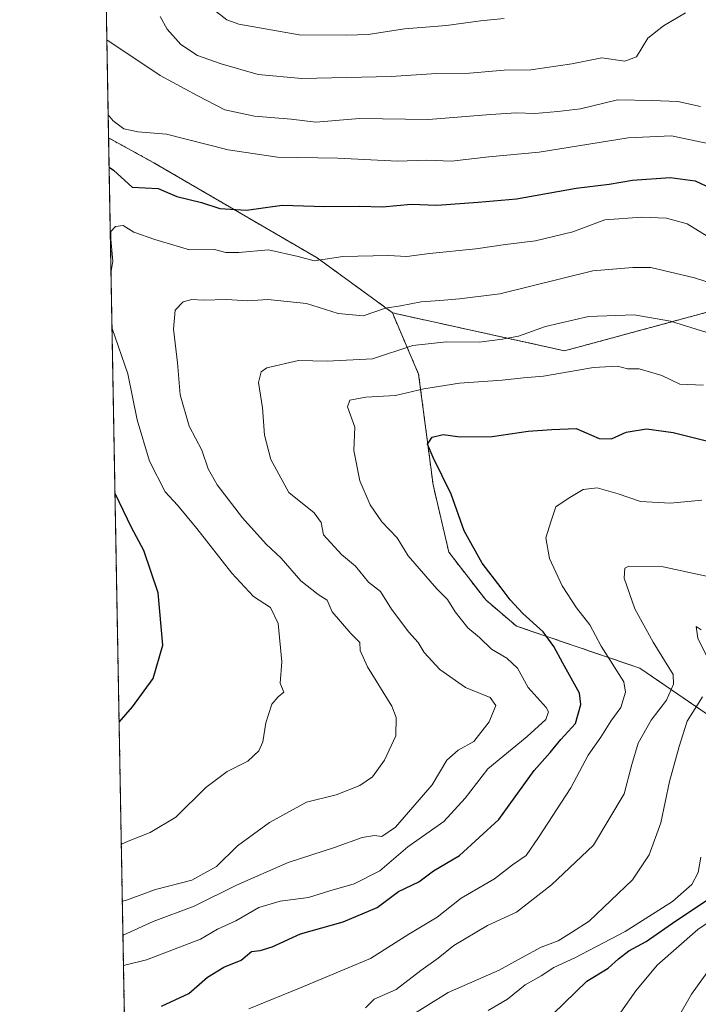
# Model space of a CAD drawing. Units: metres. Extents: x 624212 to 627658, y 4745747 to 4748123.
# Drawn here: x 624212 to 624371, y 4746705 to 4746935 of the extents above; entities that cross this region are included whole.
import ezdxf

# ---------------------------------------------------------------- set-up
doc = ezdxf.new("R2010")
doc.units = ezdxf.units.M
doc.header["$MEASUREMENT"] = 0
doc.linetypes.add('TRAZOS', pattern=[0.75, 0.5, -0.25])
for name, color, linetype, lineweight in [('Arbolado forestal', 92, 'TRAZOS', 0), ('Arbolado forestal CxS', 92, 'Continuous', 0), ('Comarca CxS', 133, 'Continuous', 0), ('Comunidad Autónoma CxS', 142, 'Continuous', 0), ('Curva de nivel maestra', 36, 'Continuous', 30), ('Curva de nivel normal', 36, 'Continuous', 0), ('Municipio CxS', 142, 'Continuous', 0), ('Provincia CxS', 1, 'Continuous', 0)]:
    doc.layers.add(name, color=color, linetype=linetype, lineweight=lineweight)

# ---------------------------------------------------------------- blocks, each defined once
blk = doc.blocks.new('*U161')
at = {"layer": 'Arbolado forestal CxS', "color": 92, "linetype": 'Continuous', "lineweight": 0}
blk.add_polyline3d([(624768.56, 4746795.66, 637.29), (624649.9, 4746808.93, 646.02), (624581.19, 4746830.2, 680.03), (624516.46, 4746846.51, 702.42), (624462.59, 4746864.74, 719.53), (624444.67, 4746863.62, 718.36), (624424.51, 4746860.26, 715.27), (624398.76, 4746861.38, 712.58), (624380.84, 4746869.22, 713.68), (624339.41, 4746858.02, 707.07), (624299.08, 4746866.89, 714.53), (624299.04, 4746866.99, 714.58), (624281.46, 4746879.75, 720.33), (624243.24, 4746902.01, 726.89), (624232.66, 4746907.81, 727.6), (624232.09, 4746939.46, 736.55)], dxfattribs=at)
blk = doc.blocks.new('*U171')
at = {"layer": 'Curva de nivel normal', "color": 36, "linetype": 'Continuous', "lineweight": 0}
blk.add_polyline3d([(624235.89, 4746729.23, 715), (624236.86, 4746729.49, 715), (624243.62, 4746731.97, 715), (624252.1, 4746734.12, 715), (624257.95, 4746737.34, 715), (624262.8, 4746742.16, 715), (624270.34, 4746747.65, 715), (624278.96, 4746752.38, 715), (624285.9, 4746754.13, 715), (624291.47, 4746756.29, 715), (624294.45, 4746758.35, 715), (624297.27, 4746762.25, 715), (624299.9, 4746767.92, 715), (624299.98, 4746772.21, 715), (624298.99, 4746774.88, 715), (624293.23, 4746784.11, 715), (624291.51, 4746787.88, 715), (624291.43, 4746789.75, 715), (624289.37, 4746791.88, 715), (624285, 4746796.95, 715), (624283.79, 4746799.69, 715), (624281.75, 4746800.98, 715), (624277.64, 4746804.21, 715), (624273.05, 4746809.5, 715), (624269.57, 4746812.79, 715), (624263.96, 4746818.96, 715), (624258.06, 4746826.68, 715), (624255.98, 4746830.38, 715), (624254.48, 4746834.77, 715), (624251.51, 4746840.38, 715), (624249.39, 4746847.73, 715), (624248.75, 4746855.17, 715), (624247.82, 4746863.06, 715), (624248.22, 4746867.54, 715), (624250.1, 4746869.46, 715), (624252.13, 4746870.05, 715), (624254.84, 4746869.89, 715), (624260.23, 4746869.99, 715), (624265.28, 4746869.74, 715), (624269.89, 4746870.02, 715), (624278.98, 4746869.1, 715), (624286.38, 4746866.77, 715), (624292.21, 4746866.17, 715), (624297.51, 4746867.96, 715), (624301, 4746868.52, 715), (624305.85, 4746869.45, 715), (624310.22, 4746869.77, 715), (624314.82, 4746870.21, 715), (624324.22, 4746871.34, 715), (624346.03, 4746876.72, 715), (624355.36, 4746877.54, 715), (624359.55, 4746877.47, 715), (624369.84, 4746875.08, 715), (624382.64, 4746870.97, 715)], dxfattribs=at)
blk = doc.blocks.new('*U179')
at = {"layer": 'Curva de nivel normal', "color": 36, "linetype": 'Continuous', "lineweight": 0}
blk.add_polyline3d([(624321.52, 4746703.64, 680), (624326.06, 4746706.3, 680), (624330.13, 4746709.65, 680), (624333.89, 4746711.75, 680), (624336.85, 4746713.72, 680), (624341.83, 4746716, 680), (624353.54, 4746722.11, 680), (624364.63, 4746729.14, 680), (624369.16, 4746733.15, 680), (624370.69, 4746735.96, 680), (624371.31, 4746739.51, 680)], dxfattribs=at)
blk = doc.blocks.new('*U191')
at = {"layer": 'Curva de nivel normal', "color": 36, "linetype": 'Continuous', "lineweight": 0}
for points in [[(624372.81, 4746884.87, 720), (624368.06, 4746887.71, 720), (624363.28, 4746889.07, 720), (624357.48, 4746889.27, 720), (624348.85, 4746888.64, 720), (624341.31, 4746885.86, 720), (624332.61, 4746883.74, 720), (624325.54, 4746882.92, 720), (624318.59, 4746881.87, 720), (624307.78, 4746880.81, 720), (624302.46, 4746880.04, 720), (624298.13, 4746880.3, 720), (624287.46, 4746880.06, 720), (624280.77, 4746879.05, 720), (624277.02, 4746880.08, 720), (624270.1, 4746881.66, 720), (624263.13, 4746881, 720), (624260.13, 4746881.04, 720), (624257.46, 4746881.7, 720), (624251.56, 4746881.66, 720), (624243.5, 4746884.05, 720), (624238.54, 4746885.76, 720), (624236.06, 4746887.34, 720), (624234.26, 4746887.1, 720), (624233.18, 4746885.93, 720), (624233.15, 4746884.1, 720), (624233.61, 4746878.98, 720), (624233.22, 4746876.66, 720)], [(624233.47, 4746863.24, 720), (624237.18, 4746852.59, 720), (624239.38, 4746841.89, 720), (624242.2, 4746832.16, 720), (624245.92, 4746825.04, 720), (624248.75, 4746821.88, 720), (624253.3, 4746816.43, 720), (624261.49, 4746805.95, 720), (624266.57, 4746800.52, 720), (624270.59, 4746797.97, 720), (624272.38, 4746794.25, 720), (624273.21, 4746785.25, 720), (624272.83, 4746780.25, 720), (624273.65, 4746778.11, 720), (624272.31, 4746777.02, 720), (624270.88, 4746775.3, 720), (624269.46, 4746771, 720), (624268.77, 4746766.56, 720), (624267.86, 4746764.41, 720), (624265.28, 4746762, 720), (624260.42, 4746759.58, 720), (624255.45, 4746755.87, 720), (624248.42, 4746748.93, 720), (624242.42, 4746745.29, 720), (624237.2, 4746743.32, 720), (624235.65, 4746742.56, 720)]]:
    blk.add_polyline3d(points, dxfattribs=at)
blk = doc.blocks.new('*U192')
at = {"layer": 'Curva de nivel normal', "color": 36, "linetype": 'Continuous', "lineweight": 0}
for points in [[(624302.62, 4746701.92, 685), (624312.16, 4746707.88, 685), (624324.1, 4746713.09, 685), (624329.3, 4746716.02, 685), (624333.92, 4746718.46, 685), (624337.91, 4746719.98, 685), (624341.02, 4746721.9, 685), (624345.12, 4746724.59, 685), (624355.33, 4746734.25, 685), (624359.21, 4746740.1, 685), (624361.96, 4746747.61, 685), (624363.99, 4746757.24, 685), (624366.21, 4746765.42, 685), (624368.08, 4746771.36, 685), (624371.66, 4746777.03, 685)], [(624373.45, 4746784.94, 685), (624370.6, 4746790.77, 685), (624370.22, 4746793.51, 685), (624371.35, 4746792.76, 685)]]:
    blk.add_polyline3d(points, dxfattribs=at)
blk = doc.blocks.new('*U194')
at = {"layer": 'Curva de nivel normal', "color": 36, "linetype": 'Continuous', "lineweight": 0}
blk.add_polyline3d([(624325.26, 4746935.74, 745), (624319.75, 4746935.24, 745), (624311.75, 4746934.16, 745), (624301.95, 4746933.35, 745), (624293.42, 4746931.99, 745), (624288.46, 4746931.87, 745), (624277.25, 4746931.91, 745), (624263.14, 4746934.47, 745), (624260.35, 4746935.44, 745), (624257.19, 4746937.84, 745)], dxfattribs=at)
blk = doc.blocks.new('*U195')
at = {"layer": 'Curva de nivel normal', "color": 36, "linetype": 'Continuous', "lineweight": 0}
blk.add_polyline3d([(624292.78, 4746704.31, 690), (624294.83, 4746706.3, 690), (624299.96, 4746708.6, 690), (624305.75, 4746712.99, 690), (624309.8, 4746715.94, 690), (624313.46, 4746718.87, 690), (624321.38, 4746723.52, 690), (624328.13, 4746726.64, 690), (624336.32, 4746733.05, 690), (624346.13, 4746742.38, 690), (624353.32, 4746754.35, 690), (624355.12, 4746761.25, 690), (624356.64, 4746766.25, 690), (624359.65, 4746771.59, 690), (624363.25, 4746776.25, 690), (624364.92, 4746780.03, 690), (624364.79, 4746782.25, 690), (624360.15, 4746789.84, 690), (624355.86, 4746797.62, 690), (624353.35, 4746804.84, 690), (624353.5, 4746807.12, 690), (624354.42, 4746807.61, 690), (624362.44, 4746807.44, 690), (624380.16, 4746803.67, 690)], dxfattribs=at)
blk = doc.blocks.new('*U201')
at = {"layer": 'Curva de nivel normal', "color": 36, "linetype": 'Continuous', "lineweight": 0}
blk.add_polyline3d([(624232.25, 4746930.8, 735), (624244.76, 4746922.41, 735), (624253.37, 4746917.76, 735), (624259.88, 4746914.36, 735), (624266.82, 4746912.9, 735), (624275.42, 4746912.19, 735), (624281.2, 4746911.52, 735), (624291.4, 4746912.37, 735), (624307.56, 4746912.13, 735), (624322.07, 4746913.3, 735), (624328.13, 4746913.71, 735), (624332.46, 4746913.53, 735), (624337.8, 4746914.02, 735), (624343.13, 4746914.64, 735), (624351.8, 4746916.74, 735), (624359.8, 4746916.58, 735), (624365.9, 4746916.35, 735), (624371.22, 4746915.16, 735)], dxfattribs=at)
blk = doc.blocks.new('*U204')
at = {"layer": 'Curva de nivel normal', "color": 36, "linetype": 'Continuous', "lineweight": 0}
blk.add_polyline3d([(624352.6, 4746703.25, 670), (624356.11, 4746708.25, 670), (624361.08, 4746714.25, 670), (624370.55, 4746722.59, 670), (624384.97, 4746732.25, 670)], dxfattribs=at)
blk = doc.blocks.new('*U207')
at = {"layer": 'Curva de nivel normal', "color": 36, "linetype": 'Continuous', "lineweight": 0}
blk.add_polyline3d([(624265.52, 4746704.08, 695), (624277.35, 4746708.9, 695), (624293.94, 4746715.8, 695), (624302.9, 4746721.52, 695), (624309.58, 4746725.49, 695), (624315.16, 4746729.95, 695), (624322.96, 4746734.46, 695), (624327.22, 4746737.72, 695), (624330.39, 4746739.92, 695), (624333.3, 4746744.12, 695), (624340.83, 4746755.73, 695), (624344.88, 4746763.4, 695), (624347.9, 4746767.62, 695), (624350.19, 4746771.33, 695), (624352.54, 4746774.54, 695), (624353.69, 4746778.14, 695), (624353.26, 4746780.59, 695), (624347.93, 4746788.92, 695), (624345.31, 4746793.89, 695), (624342.18, 4746797.91, 695), (624338.79, 4746803, 695), (624335.86, 4746809.44, 695), (624335.04, 4746814.28, 695), (624336.26, 4746818.25, 695), (624337.38, 4746821.54, 695), (624340.23, 4746823.49, 695), (624343.72, 4746825.54, 695), (624347.01, 4746825.95, 695), (624351.95, 4746824.54, 695), (624357.16, 4746822.75, 695), (624364.16, 4746822.34, 695), (624371.54, 4746823.06, 695)], dxfattribs=at)
blk = doc.blocks.new('*U211')
at = {"layer": 'Curva de nivel normal', "color": 36, "linetype": 'Continuous', "lineweight": 0}
blk.add_polyline3d([(624232.56, 4746913.26, 730), (624233.72, 4746911.82, 730), (624236.23, 4746909.95, 730), (624239.46, 4746909.23, 730), (624246.17, 4746908.71, 730), (624260.61, 4746905.07, 730), (624272.18, 4746903.3, 730), (624286.31, 4746903.07, 730), (624300.29, 4746902.42, 730), (624307.11, 4746902.59, 730), (624312.96, 4746902.42, 730), (624321.68, 4746903.42, 730), (624333.43, 4746904.46, 730), (624354.3, 4746907.86, 730), (624364.42, 4746908.34, 730), (624374.44, 4746906.23, 730)], dxfattribs=at)
blk = doc.blocks.new('*U218')
at = {"layer": 'Curva de nivel normal', "color": 36, "linetype": 'Continuous', "lineweight": 0}
blk.add_polyline3d([(624236.16, 4746714.18, 705), (624241.52, 4746715.49, 705), (624254.2, 4746720.33, 705), (624258.15, 4746722.66, 705), (624262.46, 4746724.63, 705), (624267.8, 4746727.74, 705), (624272.8, 4746729.21, 705), (624279.46, 4746730.08, 705), (624284.46, 4746731.66, 705), (624290.13, 4746733.28, 705), (624296.12, 4746736.32, 705), (624302.74, 4746741.93, 705), (624311.12, 4746747.92, 705), (624316.13, 4746753.36, 705), (624321.46, 4746760.24, 705), (624330.67, 4746767.77, 705), (624334.98, 4746771.74, 705), (624335.62, 4746773.51, 705), (624335.11, 4746774.59, 705), (624330.88, 4746779.26, 705), (624328.34, 4746783.74, 705), (624325.84, 4746786.12, 705), (624322.3, 4746788.18, 705), (624319.47, 4746790.94, 705), (624316.77, 4746793.23, 705), (624313.79, 4746796.92, 705), (624311.96, 4746799.83, 705), (624309.51, 4746802.3, 705), (624302.81, 4746810.05, 705), (624300.23, 4746814.28, 705), (624296.6, 4746817.97, 705), (624293.87, 4746821.97, 705), (624291.5, 4746827.63, 705), (624290.05, 4746834.69, 705), (624290.26, 4746840.11, 705), (624288.58, 4746844.88, 705), (624289.09, 4746846.46, 705), (624292.88, 4746847.18, 705), (624299.8, 4746847.52, 705), (624306.46, 4746849.14, 705), (624314.8, 4746850.42, 705), (624324.8, 4746851.14, 705), (624329.8, 4746851.7, 705), (624334.46, 4746852.06, 705), (624346.13, 4746854.14, 705), (624351.8, 4746854.39, 705), (624354.13, 4746853.8, 705), (624356.89, 4746853.79, 705), (624362.16, 4746852.26, 705), (624366.34, 4746850.2, 705), (624371.92, 4746849.98, 705)], dxfattribs=at)
blk = doc.blocks.new('*U221')
at = {"layer": 'Curva de nivel normal', "color": 36, "linetype": 'Continuous', "lineweight": 0}
blk.add_polyline3d([(624365.75, 4746701.61, 665), (624369.13, 4746707.46, 665), (624374.08, 4746714.4, 665)], dxfattribs=at)
blk = doc.blocks.new('*U222')
at = {"layer": 'Curva de nivel normal', "color": 36, "linetype": 'Continuous', "lineweight": 0}
blk.add_polyline3d([(624367.67, 4746937.09, 740), (624362.55, 4746934.01, 740), (624358.92, 4746931.19, 740), (624356.24, 4746926.82, 740), (624353.46, 4746925.76, 740), (624348.13, 4746926.58, 740), (624341.13, 4746925.14, 740), (624331.46, 4746923.76, 740), (624325.26, 4746923.7, 740), (624317.16, 4746922.97, 740), (624309.42, 4746922.87, 740), (624298.78, 4746922.16, 740), (624277.88, 4746921.72, 740), (624267.68, 4746922.64, 740), (624259.03, 4746925.13, 740), (624253.44, 4746927.14, 740), (624249.58, 4746929.7, 740), (624246.35, 4746933.3, 740), (624244.76, 4746936.2, 740)], dxfattribs=at)
blk = doc.blocks.new('*U230')
at = {"layer": 'Curva de nivel normal', "color": 36, "linetype": 'Continuous', "lineweight": 0}
blk.add_polyline3d([(624378.74, 4746860.43, 710), (624364.22, 4746864.97, 710), (624355.66, 4746866.44, 710), (624344.97, 4746866.05, 710), (624334.9, 4746863.7, 710), (624328.64, 4746861.45, 710), (624324.83, 4746860.77, 710), (624319.38, 4746860.05, 710), (624311.76, 4746860.12, 710), (624303.84, 4746859.28, 710), (624294.46, 4746856.13, 710), (624283.8, 4746855.57, 710), (624277.13, 4746855.74, 710), (624269.66, 4746854.03, 710), (624268.34, 4746853.11, 710), (624267.75, 4746850.58, 710), (624268.7, 4746844.7, 710), (624269.13, 4746838.3, 710), (624270.62, 4746832.56, 710), (624274.85, 4746824.88, 710), (624280.74, 4746820.11, 710), (624282.4, 4746817.82, 710), (624282.94, 4746814.97, 710), (624287.2, 4746810.32, 710), (624290.47, 4746807.59, 710), (624293.46, 4746803.91, 710), (624296.27, 4746801.7, 710), (624298.87, 4746797.53, 710), (624302.92, 4746792.15, 710), (624305.11, 4746789.78, 710), (624306.5, 4746787.43, 710), (624310.21, 4746783.48, 710), (624316.22, 4746779.26, 710), (624321.96, 4746776.9, 710), (624323.31, 4746775.02, 710), (624321.72, 4746771.21, 710), (624318.13, 4746766.63, 710), (624314.46, 4746764.61, 710), (624311.86, 4746762.2, 710), (624308.38, 4746756.44, 710), (624299.8, 4746746.57, 710), (624296.63, 4746744.41, 710), (624294.87, 4746744.63, 710), (624292.03, 4746744.11, 710), (624285.53, 4746741.81, 710), (624274.71, 4746738.3, 710), (624262.6, 4746732.99, 710), (624252.68, 4746728.05, 710), (624243.12, 4746724.49, 710), (624236.03, 4746721.26, 710)], dxfattribs=at)
blk = doc.blocks.new('*U235')
at = {"layer": 'Curva de nivel maestra', "color": 36, "linetype": 'Continuous', "lineweight": 30}
for points in [[(624232.78, 4746901, 725), (624233.79, 4746900.24, 725), (624238.21, 4746896.33, 725), (624244.22, 4746896.01, 725), (624248.66, 4746894.12, 725), (624254.43, 4746892.75, 725), (624258.72, 4746891.32, 725), (624264.96, 4746890.95, 725), (624273.27, 4746892.06, 725), (624283.26, 4746891.75, 725), (624291.38, 4746891.86, 725), (624296.8, 4746891.7, 725), (624303.46, 4746892.29, 725), (624309.46, 4746892.12, 725), (624319.13, 4746892.8, 725), (624328.13, 4746893.56, 725), (624342.13, 4746896.06, 725), (624349.8, 4746896.97, 725), (624355.33, 4746897.93, 725), (624364.14, 4746898.6, 725), (624369.98, 4746897.77, 725), (624373.66, 4746896.1, 725)], [(624235.13, 4746771.14, 725), (624238.27, 4746774.69, 725), (624243.1, 4746781.31, 725), (624245.34, 4746789.17, 725), (624244.24, 4746801.35, 725), (624240.94, 4746811.3, 725), (624238.01, 4746816.68, 725), (624234.16, 4746824.66, 725)]]:
    blk.add_polyline3d(points, dxfattribs=at)
blk = doc.blocks.new('*U236')
at = {"layer": 'Curva de nivel maestra', "color": 36, "linetype": 'Continuous', "lineweight": 30}
blk.add_polyline3d([(624336.66, 4746702.84, 675), (624344.58, 4746710.5, 675), (624349.63, 4746713.57, 675), (624352, 4746715.78, 675), (624354.43, 4746717.6, 675), (624358.46, 4746719.78, 675), (624365.46, 4746724.67, 675), (624376.37, 4746731.92, 675)], dxfattribs=at)
blk = doc.blocks.new('*U239')
at = {"layer": 'Curva de nivel maestra', "color": 36, "linetype": 'Continuous', "lineweight": 30}
blk.add_polyline3d([(624245.06, 4746704.71, 700), (624251.47, 4746707.61, 700), (624255.79, 4746711.49, 700), (624259.64, 4746713.8, 700), (624263.69, 4746715.47, 700), (624266.13, 4746717.48, 700), (624268.13, 4746717.7, 700), (624270.92, 4746718.58, 700), (624277.6, 4746721.64, 700), (624287.58, 4746724.38, 700), (624295.5, 4746727.76, 700), (624300.55, 4746731.48, 700), (624305.25, 4746733.74, 700), (624308.74, 4746736.31, 700), (624314.8, 4746739.92, 700), (624324, 4746748.39, 700), (624332.28, 4746759.8, 700), (624336, 4746764.01, 700), (624338.5, 4746767.08, 700), (624341.94, 4746770.8, 700), (624343.16, 4746775.28, 700), (624342.87, 4746777.88, 700), (624338.96, 4746784.94, 700), (624336.89, 4746788.84, 700), (624334.36, 4746792.24, 700), (624329.63, 4746796.57, 700), (624326.66, 4746799.75, 700), (624324.52, 4746802.59, 700), (624320.09, 4746808.32, 700), (624315.89, 4746815.92, 700), (624312.81, 4746824.48, 700), (624308.62, 4746833.08, 700), (624307.34, 4746836.15, 700), (624308.42, 4746837.81, 700), (624310.97, 4746838.43, 700), (624314.92, 4746837.9, 700), (624322.41, 4746837.97, 700), (624330.9, 4746839.2, 700), (624336.41, 4746839.59, 700), (624342.13, 4746839.84, 700), (624347.46, 4746837.46, 700), (624350.34, 4746837.44, 700), (624353.8, 4746838.98, 700), (624358.57, 4746839.76, 700), (624364.79, 4746838.9, 700), (624380.03, 4746835.06, 700)], dxfattribs=at)

msp = doc.modelspace()

# ---------------------------------------------------------------- linework, layer by layer
at = {"layer": 'Arbolado forestal', "color": 92, "linetype": 'TRAZOS', "lineweight": 0}
for points in [[(624232.66, 4746907.81, 727.6), (624232.09, 4746939.46, 736.55)], [(624240.23, 4746488.91, 659.78), (624239.23, 4746543.92, 649.6), (624238.87, 4746563.95, 653.09), (624232.66, 4746907.81, 727.6)], [(624299.08, 4746866.89, 714.53), (624299.04, 4746866.99, 714.58), (624281.46, 4746879.75, 720.33), (624243.24, 4746902.01, 726.89), (624232.66, 4746907.81, 727.6)], [(624299.08, 4746866.89, 714.53), (624299.04, 4746866.99, 714.58), (624281.46, 4746879.75, 720.33), (624243.24, 4746902.01, 726.89), (624232.66, 4746907.81, 727.6)], [(624299.08, 4746866.89, 714.53), (624339.41, 4746858.02, 707.07), (624380.84, 4746869.22, 713.68), (624398.76, 4746861.38, 712.58), (624424.51, 4746860.26, 715.27), (624444.67, 4746863.62, 718.36), (624462.59, 4746864.74, 719.53), (624516.46, 4746846.51, 702.42), (624581.19, 4746830.2, 680.03), (624649.9, 4746808.93, 646.01), (624768.55, 4746795.66, 637.29)], [(624448.96, 4746673.65, 641.13), (624449.49, 4746677.28, 641.27), (624451.55, 4746691.53, 642.44), (624447.33, 4746704.1, 645.22), (624431.09, 4746715, 649.34), (624421.4, 4746719.77, 651.97), (624409.17, 4746724.45, 655.6), (624394.14, 4746737.3, 667.72), (624389.4, 4746746.04, 671.41), (624385.24, 4746756.71, 673.76), (624376.54, 4746770.4, 680.13), (624357.04, 4746783.74, 693.22), (624328.12, 4746793.6, 701.31), (624320.93, 4746799.72, 701.7), (624312.31, 4746810.87, 701.89), (624308.61, 4746826.64, 700.85), (624305.23, 4746852.58, 706.55), (624299.08, 4746866.89, 714.53)], [(624448.96, 4746673.65, 641.13), (624449.49, 4746677.28, 641.27), (624451.55, 4746691.53, 642.44), (624447.33, 4746704.1, 645.22), (624431.09, 4746715, 649.34), (624421.4, 4746719.77, 651.97), (624409.17, 4746724.45, 655.6), (624394.14, 4746737.3, 667.72), (624389.4, 4746746.04, 671.41), (624385.24, 4746756.71, 673.76), (624376.54, 4746770.4, 680.13), (624357.04, 4746783.74, 693.22), (624328.12, 4746793.6, 701.31), (624320.93, 4746799.72, 701.7), (624312.31, 4746810.87, 701.89), (624308.61, 4746826.64, 700.85), (624305.23, 4746852.58, 706.55), (624299.08, 4746866.89, 714.53)]]:
    msp.add_polyline3d(points, dxfattribs=at)
at = {"layer": 'Arbolado forestal CxS', "color": 92, "linetype": 'Continuous', "lineweight": 0}
for points in [[(624240.23, 4746488.9, 659.78), (624232.66, 4746907.81, 727.6), (624243.24, 4746902.01, 726.89), (624281.46, 4746879.75, 720.33), (624299.04, 4746866.99, 714.58), (624299.08, 4746866.89, 714.53), (624299.08, 4746866.89, 714.53), (624305.23, 4746852.57, 706.55), (624308.61, 4746826.63, 700.85), (624312.31, 4746810.87, 701.89), (624320.93, 4746799.72, 701.7), (624328.12, 4746793.6, 701.31), (624357.04, 4746783.74, 693.22), (624376.54, 4746770.4, 680.13), (624385.24, 4746756.71, 673.76), (624389.4, 4746746.04, 671.41), (624394.14, 4746737.3, 667.72), (624409.17, 4746724.45, 655.6), (624421.4, 4746719.77, 651.97), (624431.09, 4746715, 649.34), (624447.33, 4746704.1, 645.22)], [(624376.54, 4746770.4, 680.13), (624357.04, 4746783.74, 693.22), (624328.12, 4746793.6, 701.31), (624320.93, 4746799.72, 701.7), (624312.31, 4746810.87, 701.89), (624308.61, 4746826.63, 700.85), (624305.23, 4746852.57, 706.55), (624299.08, 4746866.89, 714.53), (624339.41, 4746858.02, 707.07), (624380.84, 4746869.22, 713.68)]]:
    msp.add_polyline3d(points, dxfattribs=at)
at = {"layer": 'Comarca CxS', "color": 133, "linetype": 'Continuous', "lineweight": 0}
msp.add_polyline3d([(627253.59, 4748116.18, 889.37), (627287.82, 4748096.77, 892.58), (627322.95, 4748078.25, 896.81), (627347.61, 4748063.39, 896.88), (627363.19, 4748084.71, 900.77), (627377.41, 4748105.31, 902.7), (627387.89, 4748118.64, 904.12), (627615.12, 4748122.8, 877.98), (627658.04, 4745809.4, 730.29), (624253.63, 4745747.05, 721.8), (624211.84, 4748060.44, 715.26), (627253.59, 4748116.18, 889.37)], close=True, dxfattribs=at)
msp.add_polyline3d([(627253.59, 4748116.18, 889.37), (627287.82, 4748096.77, 892.58), (627322.95, 4748078.25, 896.81), (627347.61, 4748063.39, 896.88), (627363.19, 4748084.71, 900.77), (627377.41, 4748105.31, 902.7), (627387.89, 4748118.64, 904.12), (627615.12, 4748122.8, 877.98), (627658.04, 4745809.4, 730.29), (624253.63, 4745747.05, 721.8), (624211.84, 4748060.44, 715.26), (627253.59, 4748116.18, 889.37)], close=True, dxfattribs=at)
at = {"layer": 'Comunidad Autónoma CxS', "color": 142, "linetype": 'Continuous', "lineweight": 0}
msp.add_polyline3d([(627658.04, 4745809.4, 730.29), (624253.63, 4745747.05, 721.8), (624211.84, 4748060.44, 715.26), (627615.12, 4748122.8, 877.98), (627658.04, 4745809.4, 730.29)], close=True, dxfattribs=at)
msp.add_polyline3d([(627658.04, 4745809.4, 730.29), (624253.63, 4745747.05, 721.8), (624211.84, 4748060.44, 715.26), (627615.12, 4748122.8, 877.98), (627658.04, 4745809.4, 730.29)], close=True, dxfattribs=at)
at = {"layer": 'Municipio CxS', "color": 142, "linetype": 'Continuous', "lineweight": 0}
msp.add_polyline3d([(627253.59, 4748116.18, 889.37), (627287.82, 4748096.77, 892.58), (627322.95, 4748078.25, 896.81), (627347.61, 4748063.39, 896.88), (627363.19, 4748084.71, 900.77), (627377.41, 4748105.31, 902.7), (627387.89, 4748118.64, 904.12), (627615.12, 4748122.8, 877.98), (627658.04, 4745809.4, 730.29), (624253.63, 4745747.05, 721.8), (624211.84, 4748060.44, 715.26), (627253.59, 4748116.18, 889.37)], close=True, dxfattribs=at)
msp.add_polyline3d([(627253.59, 4748116.18, 889.37), (627287.82, 4748096.77, 892.58), (627322.95, 4748078.25, 896.81), (627347.61, 4748063.39, 896.88), (627363.19, 4748084.71, 900.77), (627377.41, 4748105.31, 902.7), (627387.89, 4748118.64, 904.12), (627615.12, 4748122.8, 877.98), (627658.04, 4745809.4, 730.29), (624253.63, 4745747.05, 721.8), (624211.84, 4748060.44, 715.26), (627253.59, 4748116.18, 889.37)], close=True, dxfattribs=at)
at = {"layer": 'Provincia CxS', "color": 1, "linetype": 'Continuous', "lineweight": 0}
msp.add_polyline3d([(627658.04, 4745809.4, 730.29), (624253.63, 4745747.05, 721.8), (624211.84, 4748060.44, 715.26), (627253.59, 4748116.18, 889.37), (627387.89, 4748118.64, 904.12), (627615.12, 4748122.8, 877.98), (627658.04, 4745809.4, 730.29)], close=True, dxfattribs=at)
msp.add_polyline3d([(627658.04, 4745809.4, 730.29), (624253.63, 4745747.05, 721.8), (624211.84, 4748060.44, 715.26), (627253.59, 4748116.18, 889.37), (627387.89, 4748118.64, 904.12), (627615.12, 4748122.8, 877.98), (627658.04, 4745809.4, 730.29)], close=True, dxfattribs=at)

# ---------------------------------------------------------------- block references
at = {"layer": 'Arbolado forestal CxS', "color": 92, "linetype": 'Continuous', "lineweight": 0}
msp.add_blockref('*U161', (0, 0), dxfattribs=at)
at = {"layer": 'Curva de nivel maestra', "color": 36, "linetype": 'Continuous', "lineweight": 30}
for name in ['*U239', '*U236', '*U235']:
    msp.add_blockref(name, (0, 0), dxfattribs=at)
at = {"layer": 'Curva de nivel normal', "color": 36, "linetype": 'Continuous', "lineweight": 0}
for name in ['*U204', '*U221', '*U207', '*U195', '*U192', '*U179', '*U171', '*U230', '*U218', '*U191', '*U211', '*U201', '*U222', '*U194']:
    msp.add_blockref(name, (0, 0), dxfattribs=at)

doc.saveas('drawing.dxf')
